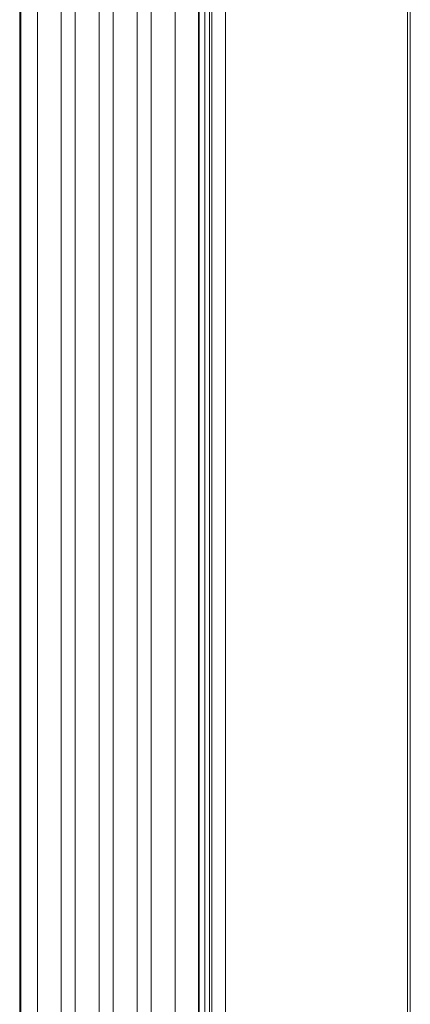
# Model space of a CAD drawing. Units: millimetres. Extents: x -1 to 1814, y -534 to 1937.
# Drawn here: x 1653 to 1753, y 220 to 473 of the extents above; entities that cross this region are included whole.
import ezdxf

# ---------------------------------------------------------------- set-up
doc = ezdxf.new("R2010")
doc.units = ezdxf.units.MM

msp = doc.modelspace()

# ---------------------------------------------------------------- linework, layer by layer
at = {"color": 7, "linetype": 'Continuous', "lineweight": 15}
for p, q in [((1753.38, 210.06), (1753.38, 687.18)), ((1702.42, 659.17), (1702.42, 180.83)), ((1686.77, 650.17), (1686.77, 170.66)), ((1677.03, 644.54), (1677.03, 161.24)), ((1667.3, 638.92), (1667.3, 148.35)), ((1657.56, 633.29), (1657.56, 129.03)), ((1653.03, 630.67), (1653.03, 112.82))]:
    msp.add_line(p, q, dxfattribs=at)
at = {"color": 8, "linetype": 'Continuous', "lineweight": 15}
for p, q in [((1752.66, 686.19), (1752.66, 209.72)), ((1701.79, 658.81), (1701.79, 180.47)), ((1705.87, 659.17), (1705.87, 182.82)), ((1698.93, 657.19), (1698.93, 178.81)), ((1699.16, 657.32), (1699.16, 178.94)), ((1700.57, 658.14), (1700.57, 179.76)), ((1692.93, 653.72), (1692.93, 175.19)), ((1683.18, 648.1), (1683.18, 167.52)), ((1673.46, 642.47), (1673.46, 157)), ((1663.71, 636.84), (1663.71, 142.33)), ((1653.29, 630.9), (1653.29, 114.22))]:
    msp.add_line(p, q, dxfattribs=at)

doc.saveas('drawing.dxf')
